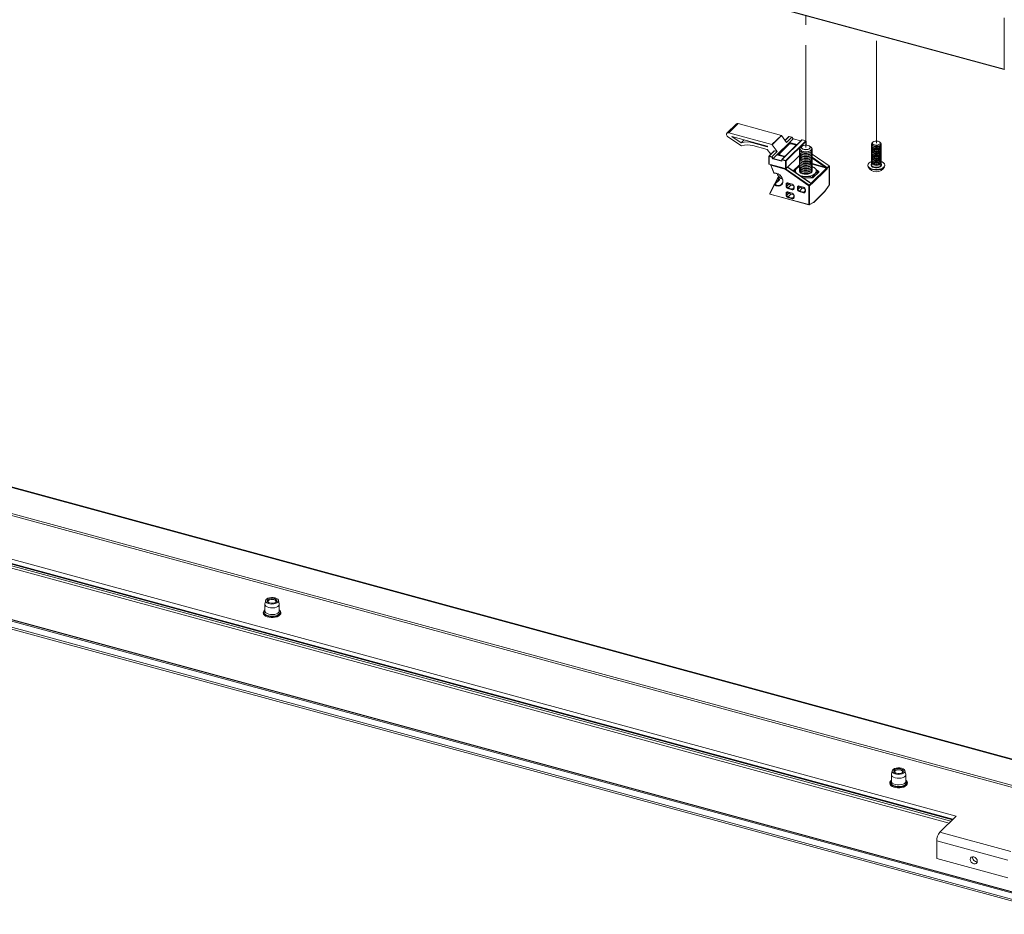
# Paper-space layout 'Sheet3' of a CAD drawing. Units: millimetres. Extents: x 0 to 420, y 0 to 297.
# Drawn here: x 328 to 389, y 82 to 138 of the extents above; entities that cross this region are included whole.
import ezdxf

# ---------------------------------------------------------------- set-up
doc = ezdxf.new("R2010")
doc.units = ezdxf.units.MM
doc.linetypes.add('PHANTOM', pattern=[12.7, 6.35, -1.27, 1.27, -1.27, 1.27, -1.27])

psp = doc.layouts.new('Sheet3')

# ---------------------------------------------------------------- linework, layer by layer
at = {"color": 7, "linetype": 'Continuous', "lineweight": 18}
for p, q in [((203.521, 185.07), (388.807, 134.713)), ((203.531, 185.044), (388.817, 134.688)), ((392.081, 91.081), (208.122, 141.077)), ((392.146, 91.108), (208.187, 141.104)), ((207.723, 139.584), (390.797, 89.828)), ((207.723, 139.455), (390.797, 89.699)), ((388.807, 134.713), (388.807, 137.903)), ((209.362, 135.992), (385.597, 88.095)), ((385.836, 88.329), (209.395, 136.282)), ((209.395, 136.024), (385.63, 88.127)), ((204.903, 133.754), (390.188, 83.397)), ((204.913, 133.729), (390.199, 83.372)), ((392.265, 82.742), (206.98, 133.099)), ((392.265, 82.357), (206.98, 132.713)), ((207.031, 132.586), (392.316, 82.229)), ((372.175, 131.305), (371.592, 130.736)), ((372.284, 131.327), (371.701, 130.758)), ((372.284, 131.327), (374.974, 130.596)), ((372.488, 129.947), (371.648, 130.515)), ((371.701, 130.758), (374.391, 130.027)), ((372.48, 130.139), (371.896, 130.533)), ((371.896, 130.533), (374.093, 129.936)), ((372.48, 130.139), (372.669, 130.323)), ((374.391, 130.027), (374.974, 130.596)), ((374.987, 130.587), (374.404, 130.017)), ((374.987, 130.587), (375.3, 130.165)), ((376.243, 130.312), (375.002, 129.101)), ((376.257, 130.315), (375.016, 129.103)), ((375.447, 130.529), (375.205, 130.292)), ((375.629, 130.486), (375.3, 130.165)), ((375.629, 130.486), (375.461, 130.531)), ((375.633, 130.488), (375.467, 130.533)), ((375.709, 130.378), (375.485, 130.16)), ((375.709, 130.378), (375.629, 130.486)), ((375.713, 130.381), (375.633, 130.488)), ((376.183, 130.253), (375.713, 130.381)), ((376.487, 130.253), (376.257, 130.315)), ((376.492, 130.255), (376.262, 130.317)), ((374.093, 129.893), (373.205, 130.135)), ((374.086, 129.724), (373.205, 129.963)), ((374.315, 129.423), (374.099, 129.715)), ((374.404, 130.017), (374.717, 129.595)), ((375.485, 130.16), (374.692, 129.385)), ((375.459, 130.062), (374.817, 129.436)), ((375.48, 130.066), (374.838, 129.44)), ((375.227, 129.334), (375.869, 129.961)), ((375.246, 129.041), (376.487, 130.253)), ((376.505, 130.231), (375.263, 129.019)), ((375.506, 130.1), (375.475, 130.07)), ((375.586, 130.088), (375.475, 130.07)), ((375.591, 130.084), (375.48, 130.066)), ((375.506, 130.1), (375.485, 130.16)), ((375.485, 130.16), (375.956, 130.032)), ((375.506, 130.1), (375.506, 130.075)), ((375.564, 130.084), (375.506, 130.1)), ((375.835, 130.018), (375.591, 130.084)), ((375.842, 130.021), (375.599, 130.087)), ((375.869, 129.961), (375.835, 130.018)), ((375.887, 129.964), (375.86, 130.008)), ((375.913, 129.99), (375.863, 130.003)), ((376.095, 129.705), (376.095, 129.682)), ((376.275, 129.938), (376.198, 129.885)), ((376.507, 129.995), (376.507, 130.235)), ((376.792, 129.885), (376.715, 129.938)), ((376.895, 129.682), (376.895, 129.705)), ((380.573, 130.073), (380.573, 130.045)), ((380.573, 129.978), (380.573, 129.936)), ((380.573, 129.869), (380.573, 129.827)), ((380.573, 129.76), (380.573, 129.718)), ((380.677, 130.196), (380.633, 130.166)), ((380.719, 129.912), (380.747, 129.903)), ((380.719, 129.803), (380.747, 129.794)), ((380.719, 129.694), (380.747, 129.685)), ((380.998, 129.903), (381.027, 129.912)), ((380.998, 129.794), (381.027, 129.803)), ((380.998, 129.685), (381.027, 129.694)), ((381.112, 130.166), (381.068, 130.196)), ((381.173, 130.045), (381.173, 130.073)), ((381.173, 129.936), (381.173, 129.978)), ((381.173, 129.827), (381.173, 129.869)), ((381.173, 129.718), (381.173, 129.76)), ((374.2, 129.303), (374.2, 128.823)), ((374.535, 129.638), (374.206, 129.317)), ((374.211, 128.813), (374.211, 129.293)), ((374.211, 129.293), (374.371, 129.25)), ((374.22, 129.32), (374.549, 129.641)), ((374.388, 129.274), (374.22, 129.32)), ((374.371, 129.25), (374.45, 129.143)), ((374.388, 129.274), (374.717, 129.595)), ((374.467, 129.167), (374.388, 129.274)), ((374.45, 129.143), (375.007, 128.991)), ((374.692, 129.385), (374.467, 129.167)), ((374.549, 129.641), (374.717, 129.595)), ((375.163, 129.257), (374.692, 129.385)), ((374.759, 129.371), (374.692, 129.385)), ((374.809, 129.42), (374.759, 129.371)), ((374.759, 129.371), (375.166, 129.261)), ((374.808, 129.414), (374.808, 129.358)), ((374.844, 129.352), (374.809, 129.41)), ((374.838, 129.44), (374.873, 129.383)), ((374.873, 129.383), (375.116, 129.317)), ((374.996, 129.086), (374.996, 129.016)), ((375.007, 129.077), (375.236, 129.015)), ((375.007, 128.991), (375.007, 129.077)), ((375.246, 129.041), (375.016, 129.103)), ((375.116, 129.317), (375.227, 129.334)), ((375.26, 128.529), (376.096, 129.346)), ((376.095, 129.599), (376.095, 129.576)), ((376.095, 129.493), (376.095, 129.47)), ((376.095, 129.387), (376.095, 129.364)), ((376.095, 129.281), (376.095, 129.258)), ((376.095, 129.175), (376.095, 129.152)), ((376.095, 129.069), (376.095, 129.046)), ((376.289, 129.505), (376.325, 129.494)), ((376.289, 129.399), (376.325, 129.388)), ((376.289, 129.293), (376.325, 129.282)), ((376.289, 129.187), (376.325, 129.176)), ((376.289, 129.081), (376.325, 129.07)), ((376.304, 129.606), (376.325, 129.6)), ((376.665, 129.6), (376.686, 129.606)), ((376.665, 129.494), (376.7, 129.505)), ((376.665, 129.388), (376.7, 129.399)), ((376.665, 129.282), (376.7, 129.293)), ((376.665, 129.176), (376.7, 129.187)), ((376.665, 129.07), (376.7, 129.081)), ((377.942, 128.707), (376.891, 129.442)), ((376.895, 129.576), (376.895, 129.599)), ((376.895, 129.47), (376.895, 129.493)), ((376.895, 129.364), (376.895, 129.387)), ((376.895, 129.258), (376.895, 129.281)), ((376.895, 129.152), (376.895, 129.175)), ((376.895, 129.046), (376.895, 129.069)), ((380.573, 129.651), (380.573, 129.608)), ((380.573, 129.542), (380.573, 129.499)), ((380.573, 129.433), (380.573, 129.39)), ((380.573, 129.324), (380.573, 129.281)), ((380.573, 129.215), (380.573, 129.172)), ((380.573, 129.106), (380.573, 129.063)), ((380.719, 129.585), (380.747, 129.576)), ((380.719, 129.476), (380.747, 129.467)), ((380.719, 129.367), (380.747, 129.358)), ((380.719, 129.258), (380.747, 129.249)), ((380.719, 129.149), (380.747, 129.14)), ((380.998, 129.576), (381.027, 129.585)), ((380.998, 129.467), (381.027, 129.476)), ((380.998, 129.358), (381.027, 129.367)), ((380.998, 129.249), (381.027, 129.258)), ((380.998, 129.14), (381.027, 129.149)), ((381.173, 129.608), (381.173, 129.651)), ((381.173, 129.499), (381.173, 129.542)), ((381.173, 129.39), (381.173, 129.433)), ((381.173, 129.281), (381.173, 129.324)), ((381.173, 129.172), (381.173, 129.215)), ((381.173, 129.063), (381.173, 129.106)), ((375.236, 128.535), (374.211, 128.813)), ((374.215, 128.803), (375.241, 128.524)), ((374.309, 128.742), (374.512, 128.262)), ((374.316, 128.776), (374.316, 128.775)), ((375.192, 128.504), (374.323, 128.74)), ((374.323, 128.74), (374.526, 128.26)), ((376.678, 127.466), (375.199, 128.5)), ((375.236, 129.015), (375.236, 128.535)), ((375.263, 128.539), (375.263, 129.019)), ((376.722, 127.683), (375.365, 128.632)), ((376.095, 128.963), (376.095, 128.94)), ((376.095, 128.857), (376.095, 128.834)), ((376.095, 128.752), (376.095, 128.729)), ((376.095, 128.646), (376.095, 128.623)), ((376.095, 128.54), (376.095, 128.517)), ((376.095, 128.434), (376.095, 128.411)), ((376.289, 128.975), (376.325, 128.964)), ((376.289, 128.869), (376.325, 128.859)), ((376.289, 128.764), (376.325, 128.753)), ((376.289, 128.658), (376.325, 128.647)), ((376.289, 128.552), (376.325, 128.541)), ((376.289, 128.446), (376.325, 128.435)), ((376.665, 128.964), (376.7, 128.975)), ((376.665, 128.859), (376.7, 128.869)), ((376.665, 128.753), (376.7, 128.764)), ((376.665, 128.647), (376.7, 128.658)), ((376.665, 128.541), (376.7, 128.552)), ((376.665, 128.435), (376.7, 128.446)), ((376.832, 127.633), (377.784, 128.562)), ((377.811, 128.529), (376.859, 127.6)), ((376.895, 128.94), (376.895, 128.963)), ((376.895, 128.834), (376.895, 128.857)), ((376.895, 128.729), (376.895, 128.752)), ((376.895, 128.623), (376.895, 128.646)), ((376.895, 128.517), (376.895, 128.54)), ((376.895, 128.411), (376.895, 128.434)), ((377.811, 128.582), (377.935, 128.703)), ((377.951, 128.675), (377.827, 128.554)), ((377.951, 127.512), (377.951, 128.675)), ((377.954, 127.519), (377.954, 128.682)), ((380.348, 128.749), (380.348, 128.717)), ((380.573, 128.996), (380.573, 128.954)), ((380.573, 128.887), (380.573, 128.771)), ((380.719, 129.04), (380.747, 129.031)), ((380.719, 128.93), (380.747, 128.922)), ((380.719, 128.821), (380.747, 128.813)), ((380.998, 129.031), (381.027, 129.04)), ((380.998, 128.922), (381.027, 128.93)), ((380.998, 128.813), (381.027, 128.821)), ((381.173, 128.954), (381.173, 128.996)), ((381.173, 128.771), (381.173, 128.887)), ((381.398, 128.717), (381.398, 128.749)), ((374.821, 127.838), (374.534, 127.558)), ((374.85, 127.839), (374.563, 127.559)), ((374.737, 127.939), (374.567, 127.59)), ((374.824, 128.027), (374.743, 127.948)), ((374.847, 128.009), (374.779, 127.943)), ((376.289, 128.34), (376.325, 128.329)), ((376.289, 128.234), (376.325, 128.223)), ((376.893, 127.967), (376.331, 127.956)), ((376.665, 128.329), (376.7, 128.34)), ((376.665, 128.223), (376.7, 128.234)), ((376.894, 128.398), (376.895, 128.385)), ((376.894, 128.01), (376.894, 127.968)), ((377.271, 128.315), (376.924, 127.975)), ((376.924, 127.975), (376.924, 127.976)), ((377.292, 128.319), (376.944, 127.98)), ((377.245, 128.352), (377.245, 128.289)), ((377.271, 128.315), (377.271, 128.315)), ((374.528, 127.55), (374.253, 126.985)), ((374.541, 127.523), (374.266, 126.958)), ((375.263, 127.439), (375.263, 127.567)), ((375.304, 127.574), (375.304, 127.445)), ((375.378, 127.647), (375.644, 127.575)), ((375.644, 127.224), (375.378, 127.296)), ((375.384, 127.632), (375.65, 127.56)), ((375.565, 127.504), (375.392, 127.335)), ((375.392, 127.335), (375.658, 127.263)), ((375.741, 127.456), (375.565, 127.504)), ((375.743, 127.446), (375.743, 127.318)), ((375.759, 127.433), (375.759, 127.304)), ((375.971, 127.246), (375.971, 127.375)), ((376.011, 127.381), (376.011, 127.253)), ((376.086, 127.455), (376.351, 127.383)), ((376.092, 127.44), (376.357, 127.368)), ((376.272, 127.312), (376.1, 127.143)), ((376.449, 127.264), (376.272, 127.312)), ((376.45, 127.254), (376.45, 127.125)), ((376.466, 127.24), (376.466, 127.112)), ((376.678, 126.303), (376.678, 127.466)), ((376.703, 127.5), (376.827, 127.621)), ((376.843, 127.594), (376.719, 127.472)), ((376.719, 127.472), (376.719, 126.309)), ((377.681, 127.118), (377.949, 127.502)), ((377.683, 127.127), (377.951, 127.512)), ((374.266, 126.958), (376.678, 126.303)), ((374.272, 126.943), (376.685, 126.287)), ((375.263, 126.882), (375.263, 127.01)), ((375.304, 127.017), (375.304, 126.888)), ((375.378, 127.09), (375.644, 127.018)), ((375.644, 126.667), (375.378, 126.739)), ((375.384, 127.075), (375.65, 127.003)), ((375.565, 126.947), (375.392, 126.778)), ((375.392, 126.778), (375.658, 126.706)), ((375.741, 126.899), (375.565, 126.947)), ((375.743, 126.889), (375.743, 126.761)), ((375.759, 126.876), (375.759, 126.747)), ((376.351, 127.032), (376.086, 127.104)), ((376.1, 127.143), (376.365, 127.071)), ((376.981, 126.433), (377.678, 127.113)), ((376.987, 126.448), (377.683, 127.127)), ((376.706, 126.29), (376.974, 126.428)), ((376.719, 126.309), (376.987, 126.448)), ((342.943, 101.723), (342.893, 101.511)), ((343.144, 101.735), (343.1, 101.705)), ((343.58, 101.705), (343.535, 101.735)), ((343.787, 101.511), (343.737, 101.723)), ((342.89, 101.484), (342.89, 101.072)), ((343.79, 101.072), (343.79, 101.484)), ((381.857, 91.147), (381.808, 90.935)), ((382.059, 91.159), (382.015, 91.129)), ((382.494, 91.129), (382.45, 91.159)), ((382.701, 90.935), (382.651, 91.147)), ((381.804, 90.908), (381.804, 90.496)), ((382.704, 90.496), (382.704, 90.908)), ((384.81, 87.327), (385.836, 88.329)), ((384.81, 87.327), (389.232, 86.125)), ((384.623, 86.801), (389.045, 85.6)), ((384.623, 85.687), (384.623, 86.801)), ((384.623, 85.687), (389.045, 84.485))]:
    psp.add_line(p, q, dxfattribs=at)
at = {"color": 7, "linetype": 'PHANTOM', "lineweight": 18}
for p, q in [((376.495, 129.853), (376.495, 138.037)), ((380.873, 130.121), (380.873, 136.847))]:
    psp.add_line(p, q, dxfattribs=at)
at = {"color": 174, "linetype": 'Continuous', "lineweight": 18}
for p, q in [((385.389, 87.892), (209.153, 135.789)), ((209.269, 135.901), (385.504, 88.004)), ((375.461, 130.531), (375.21, 130.286)), ((376.18, 130.25), (375.709, 130.378)), ((373.205, 130.135), (373.239, 130.168)), ((374.093, 129.893), (374.115, 129.914)), ((376.505, 129.995), (376.505, 130.231)), ((374.996, 129.023), (374.467, 129.167)), ((374.809, 129.41), (374.809, 129.358)), ((374.844, 129.348), (374.844, 129.352)), ((375.193, 129.287), (375.125, 129.276)), ((375.125, 129.276), (375.125, 129.272)), ((375.263, 128.539), (376.096, 129.351)), ((377.935, 128.703), (376.889, 129.435)), ((377.699, 128.629), (376.893, 129.192)), ((376.894, 129.243), (377.724, 128.663)), ((374.316, 128.776), (374.316, 128.775)), ((375.237, 128.525), (376.703, 127.5)), ((376.716, 127.679), (375.36, 128.627)), ((375.707, 128.393), (376.097, 128.773)), ((375.893, 128.515), (375.742, 128.368)), ((375.746, 128.366), (375.855, 128.472)), ((376.096, 128.713), (375.945, 128.566)), ((375.984, 128.598), (376.045, 128.658)), ((376.096, 128.674), (376.099, 128.674)), ((376.893, 128.674), (376.89, 128.677)), ((377.784, 128.562), (376.891, 128.805)), ((376.893, 128.674), (376.891, 128.674)), ((376.893, 128.674), (376.937, 128.639)), ((376.895, 128.847), (377.699, 128.629)), ((377.152, 128.462), (377.29, 128.35)), ((374.75, 127.913), (374.616, 127.639)), ((374.771, 127.789), (374.807, 127.864)), ((376.894, 127.963), (376.337, 127.952)), ((377.264, 128.316), (377.245, 128.332)), ((377.264, 128.308), (377.264, 128.316)), ((375.37, 127.639), (375.304, 127.574)), ((375.471, 127.609), (375.304, 127.445)), ((375.743, 127.346), (375.658, 127.263)), ((376.078, 127.446), (376.011, 127.381)), ((376.179, 127.416), (376.011, 127.253)), ((376.755, 127.654), (376.832, 127.633)), ((375.37, 127.082), (375.304, 127.017)), ((375.471, 127.051), (375.304, 126.888)), ((375.743, 126.789), (375.658, 126.706)), ((376.45, 127.154), (376.365, 127.071))]:
    psp.add_line(p, q, dxfattribs=at)
at = {"color": 7, "linetype": 'Continuous', "lineweight": 18, "flags": 128}
for points in [[(388.807, 134.713), (388.807, 134.706), (388.808, 134.701), (388.81, 134.696), (388.812, 134.692), (388.814, 134.689), (388.817, 134.688), (388.821, 134.688), (388.824, 134.689)], [(371.648, 130.515), (371.608, 130.55), (371.579, 130.594), (371.565, 130.642), (371.566, 130.687), (371.583, 130.725), (371.614, 130.751), (371.655, 130.762), (371.701, 130.758)], [(374.093, 129.936), (374.102, 129.932), (374.109, 129.926), (374.114, 129.917), (374.116, 129.909), (374.114, 129.901), (374.109, 129.895), (374.102, 129.893), (374.093, 129.893)], [(376.895, 129.682), (376.895, 129.676), (376.874, 129.615), (376.819, 129.561), (376.735, 129.517), (376.63, 129.488), (376.513, 129.476), (376.395, 129.482), (376.285, 129.506), (376.194, 129.546), (376.13, 129.597), (376.098, 129.657), (376.095, 129.682)], [(376.866, 129.782), (376.88, 129.76), (376.895, 129.699), (376.874, 129.638), (376.819, 129.584), (376.735, 129.54), (376.63, 129.511), (376.513, 129.499), (376.395, 129.505), (376.285, 129.529), (376.194, 129.569), (376.13, 129.62), (376.098, 129.68), (376.101, 129.741), (376.124, 129.782)], [(376.457, 129.58), (376.344, 129.595), (376.247, 129.628), (376.173, 129.674), (376.131, 129.73), (376.125, 129.79), (376.155, 129.848), (376.198, 129.885)], [(376.768, 129.839), (376.74, 129.789), (376.678, 129.747), (376.591, 129.72), (376.492, 129.711), (376.393, 129.722), (376.307, 129.749), (376.247, 129.791), (376.221, 129.842), (376.231, 129.893), (376.277, 129.94), (376.352, 129.974), (376.447, 129.993), (376.548, 129.992), (376.642, 129.973), (376.716, 129.937), (376.76, 129.89), (376.768, 129.839)], [(376.792, 129.885), (376.816, 129.866), (376.858, 129.81), (376.864, 129.751), (376.834, 129.693), (376.771, 129.643), (376.681, 129.605), (376.573, 129.583), (376.457, 129.58)], [(380.733, 129.936), (380.65, 129.969), (380.595, 130.015), (380.573, 130.067), (380.587, 130.12), (380.633, 130.166)], [(381.138, 129.973), (381.074, 129.93), (380.986, 129.902), (380.884, 129.89), (380.781, 129.898), (380.689, 129.923), (380.619, 129.963), (380.579, 130.012), (380.573, 130.045)], [(381.138, 129.864), (381.074, 129.821), (380.986, 129.793), (380.884, 129.781), (380.781, 129.789), (380.689, 129.814), (380.619, 129.853), (380.579, 129.903), (380.573, 129.936)], [(381.138, 129.755), (381.074, 129.712), (380.986, 129.684), (380.884, 129.672), (380.781, 129.68), (380.689, 129.705), (380.619, 129.744), (380.579, 129.794), (380.573, 129.827)], [(381.138, 129.645), (381.074, 129.603), (380.986, 129.574), (380.884, 129.563), (380.781, 129.57), (380.689, 129.596), (380.619, 129.635), (380.579, 129.685), (380.573, 129.718)], [(381.138, 129.906), (381.074, 129.864), (380.986, 129.835), (380.884, 129.824), (380.781, 129.831), (380.689, 129.856), (380.619, 129.896), (380.579, 129.946), (380.575, 129.999), (380.58, 130.012)], [(381.138, 129.797), (381.074, 129.755), (380.986, 129.726), (380.884, 129.715), (380.781, 129.722), (380.689, 129.747), (380.619, 129.787), (380.579, 129.837), (380.575, 129.89), (380.58, 129.902)], [(381.138, 129.688), (381.074, 129.646), (380.986, 129.617), (380.884, 129.606), (380.781, 129.613), (380.689, 129.638), (380.619, 129.678), (380.579, 129.727), (380.575, 129.781), (380.58, 129.793)], [(381.138, 129.579), (381.074, 129.537), (380.986, 129.508), (380.884, 129.497), (380.781, 129.504), (380.689, 129.529), (380.619, 129.569), (380.579, 129.618), (380.575, 129.672), (380.58, 129.684)], [(380.758, 130.009), (380.684, 130.04), (380.639, 130.083), (380.629, 130.132), (380.656, 130.179), (380.716, 130.218), (380.8, 130.241), (380.895, 130.246), (380.987, 130.232), (381.061, 130.201), (381.106, 130.158), (381.116, 130.109), (381.089, 130.062), (381.029, 130.024), (380.945, 130), (380.85, 129.995), (380.758, 130.009)], [(381.112, 130.166), (381.15, 130.131), (381.172, 130.079), (381.158, 130.026), (381.11, 129.978), (381.032, 129.942), (380.936, 129.922), (380.832, 129.92), (380.733, 129.936)], [(381.173, 130.045), (381.17, 130.024), (381.138, 129.973)], [(381.166, 130.012), (381.166, 130.011), (381.17, 129.957), (381.138, 129.906)], [(381.173, 129.936), (381.17, 129.915), (381.138, 129.864)], [(381.166, 129.902), (381.166, 129.902), (381.17, 129.848), (381.138, 129.797)], [(381.173, 129.827), (381.17, 129.806), (381.138, 129.755)], [(381.166, 129.793), (381.166, 129.793), (381.17, 129.739), (381.138, 129.688)], [(381.173, 129.718), (381.17, 129.697), (381.138, 129.645)], [(381.166, 129.684), (381.166, 129.684), (381.17, 129.63), (381.138, 129.579)], [(376.895, 129.576), (376.895, 129.57), (376.874, 129.509), (376.819, 129.455), (376.735, 129.411), (376.63, 129.382), (376.513, 129.37), (376.395, 129.376), (376.285, 129.4), (376.194, 129.44), (376.13, 129.492), (376.098, 129.551), (376.095, 129.576)], [(376.895, 129.47), (376.895, 129.464), (376.874, 129.404), (376.819, 129.349), (376.735, 129.305), (376.63, 129.276), (376.513, 129.264), (376.395, 129.27), (376.285, 129.294), (376.194, 129.334), (376.13, 129.386), (376.098, 129.445), (376.095, 129.47)], [(376.895, 129.364), (376.895, 129.358), (376.874, 129.298), (376.819, 129.243), (376.735, 129.199), (376.63, 129.17), (376.513, 129.158), (376.395, 129.164), (376.285, 129.188), (376.194, 129.228), (376.13, 129.28), (376.098, 129.339), (376.095, 129.364)], [(376.895, 129.258), (376.895, 129.252), (376.874, 129.192), (376.819, 129.137), (376.735, 129.093), (376.63, 129.064), (376.513, 129.052), (376.395, 129.059), (376.285, 129.083), (376.194, 129.122), (376.13, 129.174), (376.098, 129.233), (376.095, 129.258)], [(376.895, 129.152), (376.895, 129.146), (376.874, 129.086), (376.819, 129.031), (376.735, 128.987), (376.63, 128.958), (376.513, 128.946), (376.395, 128.953), (376.285, 128.977), (376.194, 129.016), (376.13, 129.068), (376.098, 129.127), (376.095, 129.152)], [(376.895, 129.046), (376.895, 129.04), (376.874, 128.98), (376.819, 128.925), (376.735, 128.882), (376.63, 128.852), (376.513, 128.84), (376.395, 128.847), (376.285, 128.871), (376.194, 128.91), (376.13, 128.962), (376.098, 129.021), (376.095, 129.046)], [(376.887, 129.64), (376.895, 129.593), (376.874, 129.532), (376.819, 129.478), (376.735, 129.434), (376.63, 129.405), (376.513, 129.393), (376.395, 129.399), (376.285, 129.423), (376.194, 129.463), (376.13, 129.514), (376.098, 129.574), (376.101, 129.635), (376.103, 129.64)], [(376.887, 129.534), (376.895, 129.487), (376.874, 129.427), (376.819, 129.372), (376.735, 129.328), (376.63, 129.299), (376.513, 129.287), (376.395, 129.293), (376.285, 129.317), (376.194, 129.357), (376.13, 129.409), (376.098, 129.468), (376.101, 129.529), (376.103, 129.534)], [(376.887, 129.428), (376.895, 129.381), (376.874, 129.321), (376.819, 129.266), (376.735, 129.222), (376.63, 129.193), (376.513, 129.181), (376.395, 129.187), (376.285, 129.211), (376.194, 129.251), (376.13, 129.303), (376.098, 129.362), (376.101, 129.423), (376.103, 129.428)], [(376.887, 129.322), (376.895, 129.275), (376.874, 129.215), (376.819, 129.16), (376.735, 129.116), (376.63, 129.087), (376.513, 129.075), (376.395, 129.082), (376.285, 129.106), (376.194, 129.145), (376.13, 129.197), (376.098, 129.256), (376.101, 129.317), (376.103, 129.322)], [(376.887, 129.217), (376.895, 129.169), (376.874, 129.109), (376.819, 129.054), (376.735, 129.01), (376.63, 128.981), (376.513, 128.969), (376.395, 128.976), (376.285, 129), (376.194, 129.039), (376.13, 129.091), (376.098, 129.15), (376.101, 129.212), (376.103, 129.217)], [(376.887, 129.111), (376.895, 129.063), (376.874, 129.003), (376.819, 128.948), (376.735, 128.905), (376.63, 128.875), (376.513, 128.863), (376.395, 128.87), (376.285, 128.894), (376.194, 128.933), (376.13, 128.985), (376.098, 129.044), (376.101, 129.106), (376.103, 129.111)], [(381.138, 129.536), (381.074, 129.494), (380.986, 129.465), (380.884, 129.454), (380.781, 129.461), (380.689, 129.486), (380.619, 129.526), (380.579, 129.576), (380.573, 129.608)], [(381.138, 129.427), (381.074, 129.385), (380.986, 129.356), (380.884, 129.345), (380.781, 129.352), (380.689, 129.377), (380.619, 129.417), (380.579, 129.467), (380.573, 129.499)], [(381.138, 129.318), (381.074, 129.276), (380.986, 129.247), (380.884, 129.236), (380.781, 129.243), (380.689, 129.268), (380.619, 129.308), (380.579, 129.358), (380.573, 129.39)], [(381.138, 129.209), (381.074, 129.167), (380.986, 129.138), (380.884, 129.127), (380.781, 129.134), (380.689, 129.159), (380.619, 129.199), (380.579, 129.249), (380.573, 129.281)], [(381.138, 129.1), (381.074, 129.058), (380.986, 129.029), (380.884, 129.018), (380.781, 129.025), (380.689, 129.05), (380.619, 129.09), (380.579, 129.139), (380.573, 129.172)], [(381.138, 128.991), (381.074, 128.948), (380.986, 128.92), (380.884, 128.909), (380.781, 128.916), (380.689, 128.941), (380.619, 128.981), (380.579, 129.03), (380.573, 129.063)], [(381.138, 129.47), (381.074, 129.427), (380.986, 129.399), (380.884, 129.388), (380.781, 129.395), (380.689, 129.42), (380.619, 129.46), (380.579, 129.509), (380.575, 129.563), (380.58, 129.575)], [(381.138, 129.361), (381.074, 129.318), (380.986, 129.29), (380.884, 129.278), (380.781, 129.286), (380.689, 129.311), (380.619, 129.351), (380.579, 129.4), (380.575, 129.454), (380.58, 129.466)], [(381.138, 129.252), (381.074, 129.209), (380.986, 129.181), (380.884, 129.169), (380.781, 129.177), (380.689, 129.202), (380.619, 129.241), (380.579, 129.291), (380.575, 129.345), (380.58, 129.357)], [(381.138, 129.143), (381.074, 129.1), (380.986, 129.072), (380.884, 129.06), (380.781, 129.068), (380.689, 129.093), (380.619, 129.132), (380.579, 129.182), (380.575, 129.236), (380.58, 129.248)], [(381.138, 129.033), (381.074, 128.991), (380.986, 128.962), (380.884, 128.951), (380.781, 128.958), (380.689, 128.983), (380.619, 129.023), (380.579, 129.073), (380.575, 129.127), (380.58, 129.139)], [(381.173, 129.608), (381.17, 129.587), (381.138, 129.536)], [(381.166, 129.575), (381.166, 129.575), (381.17, 129.521), (381.138, 129.47)], [(381.173, 129.499), (381.17, 129.478), (381.138, 129.427)], [(381.166, 129.466), (381.166, 129.465), (381.17, 129.412), (381.138, 129.361)], [(381.173, 129.39), (381.17, 129.369), (381.138, 129.318)], [(381.166, 129.357), (381.166, 129.356), (381.17, 129.303), (381.138, 129.252)], [(381.173, 129.281), (381.17, 129.26), (381.138, 129.209)], [(381.166, 129.248), (381.166, 129.247), (381.17, 129.194), (381.138, 129.143)], [(381.173, 129.172), (381.17, 129.151), (381.138, 129.1)], [(381.166, 129.139), (381.166, 129.138), (381.17, 129.085), (381.138, 129.033)], [(381.173, 129.063), (381.17, 129.042), (381.138, 128.991)], [(376.895, 128.94), (376.895, 128.935), (376.874, 128.874), (376.819, 128.82), (376.735, 128.776), (376.63, 128.747), (376.513, 128.735), (376.395, 128.741), (376.285, 128.765), (376.194, 128.805), (376.13, 128.856), (376.098, 128.915), (376.095, 128.94)], [(376.895, 128.834), (376.895, 128.829), (376.874, 128.768), (376.819, 128.714), (376.735, 128.67), (376.63, 128.641), (376.513, 128.629), (376.395, 128.635), (376.285, 128.659), (376.194, 128.699), (376.13, 128.75), (376.098, 128.81), (376.095, 128.834)], [(376.895, 128.729), (376.895, 128.723), (376.874, 128.662), (376.819, 128.608), (376.735, 128.564), (376.63, 128.535), (376.513, 128.523), (376.395, 128.529), (376.285, 128.553), (376.194, 128.593), (376.13, 128.644), (376.098, 128.704), (376.095, 128.729)], [(376.895, 128.623), (376.895, 128.617), (376.874, 128.556), (376.819, 128.502), (376.735, 128.458), (376.63, 128.429), (376.513, 128.417), (376.395, 128.423), (376.285, 128.447), (376.194, 128.487), (376.13, 128.539), (376.098, 128.598), (376.095, 128.623)], [(376.895, 128.517), (376.895, 128.511), (376.874, 128.451), (376.819, 128.396), (376.735, 128.352), (376.63, 128.323), (376.513, 128.311), (376.395, 128.317), (376.285, 128.341), (376.194, 128.381), (376.13, 128.433), (376.098, 128.492), (376.095, 128.517)], [(376.887, 129.005), (376.895, 128.958), (376.874, 128.897), (376.819, 128.843), (376.735, 128.799), (376.63, 128.77), (376.513, 128.758), (376.395, 128.764), (376.285, 128.788), (376.194, 128.828), (376.13, 128.879), (376.098, 128.938), (376.101, 129), (376.103, 129.005)], [(376.887, 128.899), (376.895, 128.852), (376.874, 128.791), (376.819, 128.737), (376.735, 128.693), (376.63, 128.664), (376.513, 128.652), (376.395, 128.658), (376.285, 128.682), (376.194, 128.722), (376.13, 128.773), (376.098, 128.833), (376.101, 128.894), (376.103, 128.899)], [(376.887, 128.793), (376.895, 128.746), (376.874, 128.685), (376.819, 128.631), (376.735, 128.587), (376.63, 128.558), (376.513, 128.546), (376.395, 128.552), (376.285, 128.576), (376.194, 128.616), (376.13, 128.667), (376.098, 128.727), (376.101, 128.788), (376.103, 128.793)], [(376.887, 128.687), (376.895, 128.64), (376.874, 128.579), (376.819, 128.525), (376.735, 128.481), (376.63, 128.452), (376.513, 128.44), (376.395, 128.446), (376.285, 128.47), (376.194, 128.51), (376.13, 128.562), (376.098, 128.621), (376.101, 128.682), (376.103, 128.687)], [(376.887, 128.581), (376.895, 128.534), (376.874, 128.474), (376.819, 128.419), (376.735, 128.375), (376.63, 128.346), (376.513, 128.334), (376.395, 128.34), (376.285, 128.364), (376.194, 128.404), (376.13, 128.456), (376.098, 128.515), (376.101, 128.576), (376.103, 128.581)], [(376.888, 128.472), (376.895, 128.428), (376.874, 128.368), (376.819, 128.313), (376.735, 128.269), (376.63, 128.24), (376.513, 128.228), (376.395, 128.234), (376.285, 128.258), (376.194, 128.298), (376.13, 128.35), (376.098, 128.409), (376.101, 128.47), (376.103, 128.475)], [(380.628, 128.51), (380.516, 128.551), (380.428, 128.605), (380.371, 128.669), (380.348, 128.739), (380.361, 128.809), (380.408, 128.875), (380.488, 128.933), (380.573, 128.971)], [(380.628, 128.477), (380.516, 128.518), (380.428, 128.573), (380.371, 128.637), (380.348, 128.706), (380.348, 128.717)], [(381.138, 128.882), (381.074, 128.839), (380.986, 128.811), (380.884, 128.8), (380.781, 128.807), (380.689, 128.832), (380.619, 128.872), (380.579, 128.921), (380.573, 128.954)], [(380.573, 128.771), (380.573, 128.765), (380.595, 128.712), (380.65, 128.667), (380.733, 128.634)], [(381.138, 128.924), (381.074, 128.882), (380.986, 128.853), (380.884, 128.842), (380.781, 128.849), (380.689, 128.874), (380.619, 128.914), (380.579, 128.964), (380.575, 129.017), (380.58, 129.03)], [(381.138, 128.815), (381.074, 128.773), (380.986, 128.744), (380.884, 128.733), (380.781, 128.74), (380.689, 128.765), (380.619, 128.805), (380.579, 128.855), (380.575, 128.908), (380.58, 128.921)], [(381.173, 128.971), (381.229, 128.948), (381.317, 128.893), (381.374, 128.829), (381.397, 128.759), (381.385, 128.689), (381.337, 128.623), (381.258, 128.565), (381.152, 128.52), (381.028, 128.491), (380.893, 128.479), (380.756, 128.486), (380.628, 128.51)], [(381.398, 128.717), (381.385, 128.657), (381.337, 128.59), (381.258, 128.533), (381.152, 128.488), (381.028, 128.458), (380.893, 128.446), (380.756, 128.453), (380.628, 128.477)], [(380.733, 128.634), (380.832, 128.618), (380.936, 128.62), (381.032, 128.64), (381.11, 128.676), (381.158, 128.723), (381.173, 128.771)], [(381.166, 129.03), (381.166, 129.029), (381.17, 128.975), (381.138, 128.924)], [(381.173, 128.954), (381.17, 128.933), (381.138, 128.882)], [(381.166, 128.921), (381.166, 128.92), (381.17, 128.866), (381.138, 128.815)], [(374.526, 128.26), (374.641, 128.254), (374.76, 128.213), (374.87, 128.142), (374.963, 128.046), (375.031, 127.933), (375.068, 127.814), (375.07, 127.699), (375.038, 127.597), (374.974, 127.518), (374.883, 127.468), (374.775, 127.452), (374.657, 127.471), (374.541, 127.523)], [(374.563, 127.559), (374.672, 127.51), (374.782, 127.492), (374.883, 127.507), (374.968, 127.554), (375.027, 127.628), (375.058, 127.723), (375.055, 127.83), (375.021, 127.942), (374.958, 128.047), (374.871, 128.137), (374.768, 128.203), (374.657, 128.241), (374.549, 128.247)], [(374.85, 127.839), (374.855, 127.846), (374.858, 127.858), (374.855, 127.871), (374.846, 127.885), (374.833, 127.897)], [(374.847, 128.009), (374.948, 127.931), (375.042, 127.888)], [(376.895, 128.411), (376.895, 128.405), (376.874, 128.345), (376.819, 128.29), (376.735, 128.246), (376.63, 128.217), (376.513, 128.205), (376.395, 128.211), (376.285, 128.236), (376.194, 128.275), (376.13, 128.327), (376.098, 128.386), (376.095, 128.411)], [(376.51, 128.181), (376.391, 128.188), (376.282, 128.213), (376.192, 128.253), (376.128, 128.305), (376.097, 128.364), (376.095, 128.399)], [(376.095, 128.385), (376.095, 128.393), (376.096, 128.398)], [(376.242, 128.019), (376.378, 128.042), (376.519, 128.053)], [(376.894, 128.399), (376.894, 128.38), (376.872, 128.319), (376.817, 128.265), (376.732, 128.222), (376.627, 128.193), (376.51, 128.181)], [(376.722, 127.683), (376.722, 127.683), (376.72, 127.683), (376.718, 127.681), (376.716, 127.679)], [(376.824, 127.63), (376.825, 127.629), (376.826, 127.629), (376.826, 127.628), (376.827, 127.627), (376.827, 127.626), (376.827, 127.625), (376.827, 127.623), (376.827, 127.621)], [(343.527, 101.88), (343.623, 101.844), (343.693, 101.794), (343.733, 101.736), (343.737, 101.675), (343.707, 101.616), (343.643, 101.564), (343.553, 101.524), (343.444, 101.499), (343.325, 101.492), (343.208, 101.503), (343.103, 101.532), (343.018, 101.575), (342.962, 101.63), (342.94, 101.69), (342.953, 101.751), (343.001, 101.807), (343.079, 101.854), (343.18, 101.887), (343.295, 101.903), (343.414, 101.9), (343.527, 101.88)], [(343.48, 101.835), (343.562, 101.802), (343.618, 101.756), (343.64, 101.704), (343.626, 101.651), (343.577, 101.603), (343.5, 101.567), (343.403, 101.547), (343.299, 101.545), (343.2, 101.561), (343.118, 101.594), (343.062, 101.64), (343.04, 101.692), (343.054, 101.745), (343.103, 101.793), (343.18, 101.829), (343.277, 101.849), (343.381, 101.851), (343.48, 101.835)], [(343.052, 101.655), (343.081, 101.69), (343.1, 101.705)], [(343.159, 101.575), (343.152, 101.579), (343.106, 101.622), (343.096, 101.671), (343.124, 101.718), (343.184, 101.756), (343.267, 101.78), (343.362, 101.785), (343.454, 101.771), (343.528, 101.74), (343.574, 101.697), (343.583, 101.648), (343.556, 101.601), (343.521, 101.575)], [(343.58, 101.705), (343.6, 101.688), (343.628, 101.655)], [(342.891, 101.128), (342.849, 101.094), (342.802, 101.021), (342.79, 100.944), (342.811, 100.873), (342.859, 100.808), (342.935, 100.751), (343.036, 100.705), (343.154, 100.673), (343.282, 100.658), (343.365, 100.658)], [(343.787, 101.511), (343.789, 101.47), (343.764, 101.406), (343.704, 101.347), (343.615, 101.3), (343.503, 101.268), (343.378, 101.253), (343.251, 101.256), (343.13, 101.279), (343.026, 101.317), (342.948, 101.37), (342.902, 101.431), (342.891, 101.497), (342.893, 101.511)], [(343.365, 100.658), (343.413, 100.659), (343.541, 100.676), (343.657, 100.71), (343.755, 100.758), (343.831, 100.819), (343.877, 100.891), (343.89, 100.968), (343.869, 101.04), (343.82, 101.104), (343.79, 101.127)], [(382.441, 91.304), (382.537, 91.268), (382.608, 91.218), (382.647, 91.16), (382.652, 91.099), (382.621, 91.04), (382.558, 90.988), (382.467, 90.947), (382.358, 90.923), (382.24, 90.916), (382.122, 90.927), (382.017, 90.956), (381.933, 90.999), (381.877, 91.054), (381.855, 91.114), (381.868, 91.175), (381.916, 91.231), (381.993, 91.278), (382.094, 91.311), (382.209, 91.327), (382.328, 91.324), (382.441, 91.304)], [(382.394, 91.258), (382.477, 91.226), (382.532, 91.18), (382.554, 91.128), (382.54, 91.075), (382.491, 91.027), (382.414, 90.991), (382.318, 90.971), (382.214, 90.969), (382.114, 90.985), (382.032, 91.018), (381.977, 91.064), (381.955, 91.116), (381.969, 91.169), (382.017, 91.217), (382.095, 91.253), (382.191, 91.273), (382.295, 91.275), (382.394, 91.258)], [(381.966, 91.079), (381.969, 91.083), (382.015, 91.129)], [(382.073, 90.999), (382.066, 91.003), (382.021, 91.046), (382.011, 91.095), (382.038, 91.142), (382.098, 91.18), (382.182, 91.204), (382.277, 91.209), (382.368, 91.195), (382.443, 91.164), (382.488, 91.12), (382.498, 91.072), (382.471, 91.024), (382.436, 90.999)], [(382.494, 91.129), (382.532, 91.094), (382.542, 91.079)], [(381.806, 90.552), (381.763, 90.518), (381.717, 90.445), (381.705, 90.368), (381.725, 90.296), (381.774, 90.232), (381.85, 90.175), (381.95, 90.129), (382.068, 90.097), (382.196, 90.082), (382.28, 90.082)], [(382.701, 90.935), (382.704, 90.894), (382.678, 90.83), (382.618, 90.771), (382.529, 90.724), (382.418, 90.692), (382.293, 90.677), (382.165, 90.68), (382.044, 90.703), (381.941, 90.741), (381.862, 90.794), (381.816, 90.855), (381.805, 90.921), (381.808, 90.935)], [(382.28, 90.082), (382.328, 90.083), (382.455, 90.1), (382.571, 90.134), (382.67, 90.181), (382.745, 90.243), (382.792, 90.315), (382.804, 90.392), (382.783, 90.464), (382.735, 90.528), (382.704, 90.551)], [(387.144, 85.516), (387.127, 85.603), (387.079, 85.686), (387.007, 85.751), (386.922, 85.791), (386.838, 85.797), (386.766, 85.771), (386.718, 85.714), (386.701, 85.637), (386.718, 85.55), (386.766, 85.467), (386.838, 85.401), (386.922, 85.362), (387.007, 85.356), (387.079, 85.382), (387.127, 85.439), (387.144, 85.516)]]:
    psp.add_lwpolyline(points, dxfattribs=at)
at = {"color": 174, "linetype": 'Continuous', "lineweight": 18, "flags": 128}
for points in [[(375.869, 129.961), (375.874, 129.959), (375.879, 129.956)], [(374.211, 129.293), (374.207, 129.295), (374.204, 129.296), (374.202, 129.298), (374.201, 129.299), (374.2, 129.301), (374.2, 129.303)], [(374.996, 129.086), (374.996, 129.085), (374.997, 129.083), (374.998, 129.081), (375, 129.08), (375.003, 129.078), (375.007, 129.077)], [(375.227, 129.334), (375.232, 129.332), (375.237, 129.33)], [(374.211, 128.813), (374.207, 128.815), (374.204, 128.816), (374.202, 128.818), (374.201, 128.819), (374.2, 128.821), (374.2, 128.823)], [(374.211, 128.813), (374.211, 128.81), (374.211, 128.808), (374.212, 128.805), (374.213, 128.804), (374.215, 128.803)], [(374.323, 128.74), (374.318, 128.739), (374.315, 128.739), (374.312, 128.74), (374.31, 128.741), (374.309, 128.742)], [(375.236, 128.535), (375.237, 128.531), (375.237, 128.529), (375.238, 128.527), (375.239, 128.525), (375.241, 128.524)], [(377.942, 128.707), (377.941, 128.707), (377.94, 128.706), (377.938, 128.705), (377.935, 128.703)], [(380.721, 128.601), (380.636, 128.635), (380.576, 128.68), (380.549, 128.734), (380.557, 128.789), (380.573, 128.814)], [(381.173, 128.814), (381.187, 128.792), (381.197, 128.737), (381.172, 128.684), (381.114, 128.637), (381.03, 128.603), (380.929, 128.584), (380.822, 128.584), (380.721, 128.601)], [(374.526, 128.26), (374.522, 128.26), (374.518, 128.26), (374.515, 128.26), (374.513, 128.261), (374.512, 128.262)], [(374.75, 127.913), (374.745, 127.916), (374.741, 127.92), (374.738, 127.924), (374.737, 127.928), (374.736, 127.932), (374.736, 127.936), (374.737, 127.939)], [(374.82, 127.837), (374.82, 127.837), (374.821, 127.843), (374.819, 127.85), (374.814, 127.857), (374.807, 127.864)], [(374.541, 127.523), (374.536, 127.527), (374.532, 127.53), (374.53, 127.535), (374.528, 127.539), (374.527, 127.543), (374.527, 127.547), (374.528, 127.55)], [(375.378, 127.647), (375.379, 127.643), (375.379, 127.639), (375.381, 127.635), (375.382, 127.633), (375.384, 127.632)], [(375.743, 127.446), (375.743, 127.445), (375.744, 127.442), (375.746, 127.439), (375.749, 127.436), (375.754, 127.434), (375.759, 127.433)], [(375.743, 127.318), (375.743, 127.316), (375.744, 127.313), (375.746, 127.31), (375.749, 127.308), (375.754, 127.306), (375.759, 127.304)], [(376.086, 127.455), (376.086, 127.45), (376.087, 127.446), (376.088, 127.443), (376.09, 127.441), (376.092, 127.44)], [(376.45, 127.254), (376.45, 127.252), (376.451, 127.249), (376.454, 127.247), (376.457, 127.244), (376.461, 127.242), (376.466, 127.24)], [(374.266, 126.958), (374.261, 126.962), (374.258, 126.966), (374.255, 126.97), (374.253, 126.974), (374.252, 126.978), (374.252, 126.982), (374.253, 126.985)], [(374.272, 126.943), (374.27, 126.944), (374.269, 126.945), (374.268, 126.948), (374.267, 126.951), (374.266, 126.954), (374.266, 126.958)], [(375.378, 127.09), (375.379, 127.086), (375.379, 127.081), (375.381, 127.078), (375.382, 127.076), (375.384, 127.075)], [(375.743, 126.889), (375.743, 126.888), (375.744, 126.885), (375.746, 126.882), (375.749, 126.879), (375.754, 126.877), (375.759, 126.876)], [(375.743, 126.761), (375.743, 126.759), (375.744, 126.756), (375.746, 126.753), (375.749, 126.751), (375.754, 126.749), (375.759, 126.747)], [(376.45, 127.125), (376.45, 127.124), (376.451, 127.121), (376.454, 127.118), (376.457, 127.116), (376.461, 127.113), (376.466, 127.112)], [(376.685, 126.287), (376.683, 126.288), (376.681, 126.29), (376.68, 126.292), (376.679, 126.295), (376.679, 126.299), (376.678, 126.303)], [(343.79, 101.129), (343.791, 101.128), (343.849, 101.063), (343.872, 100.993), (343.859, 100.921), (343.811, 100.854), (343.73, 100.796), (343.623, 100.75), (343.497, 100.72), (343.36, 100.708), (343.222, 100.715), (343.091, 100.74), (342.978, 100.781), (342.889, 100.836), (342.831, 100.901), (342.808, 100.972), (342.821, 101.043), (342.869, 101.11), (342.889, 101.128)], [(343.79, 101.111), (343.823, 101.065), (343.841, 100.996), (343.821, 100.926), (343.766, 100.862), (343.679, 100.808), (343.567, 100.768), (343.438, 100.745), (343.302, 100.741), (343.169, 100.755), (343.048, 100.788), (342.949, 100.836), (342.879, 100.897), (342.843, 100.964), (342.844, 101.035), (342.882, 101.102), (342.89, 101.111)], [(343.79, 101.072), (343.789, 101.059), (343.764, 100.994), (343.704, 100.936), (343.615, 100.889), (343.503, 100.856), (343.378, 100.841), (343.251, 100.845), (343.13, 100.867), (343.026, 100.906), (342.948, 100.958), (342.902, 101.02), (342.89, 101.072)], [(382.704, 90.553), (382.705, 90.552), (382.763, 90.487), (382.786, 90.417), (382.773, 90.345), (382.725, 90.278), (382.645, 90.22), (382.538, 90.174), (382.412, 90.144), (382.275, 90.132), (382.136, 90.139), (382.006, 90.164), (381.892, 90.205), (381.804, 90.26), (381.746, 90.325), (381.722, 90.396), (381.735, 90.467), (381.783, 90.534), (381.804, 90.552)], [(382.704, 90.535), (382.737, 90.489), (382.755, 90.42), (382.735, 90.35), (382.68, 90.286), (382.593, 90.232), (382.481, 90.192), (382.353, 90.169), (382.216, 90.164), (382.083, 90.179), (381.963, 90.212), (381.864, 90.26), (381.794, 90.321), (381.758, 90.388), (381.759, 90.459), (381.797, 90.526), (381.804, 90.535)], [(382.704, 90.496), (382.704, 90.483), (382.678, 90.418), (382.618, 90.36), (382.529, 90.313), (382.418, 90.28), (382.293, 90.265), (382.165, 90.269), (382.044, 90.291), (381.941, 90.33), (381.862, 90.382), (381.816, 90.444), (381.804, 90.496)]]:
    psp.add_lwpolyline(points, dxfattribs=at)
at = {"color": 7, "linetype": 'PHANTOM', "lineweight": 18, "flags": 128}
for points in [[(376.623, 129.978), (376.702, 129.946), (376.753, 129.901), (376.77, 129.85), (376.749, 129.799), (376.694, 129.755), (376.611, 129.725), (376.514, 129.712), (376.413, 129.718), (376.324, 129.742), (376.258, 129.781), (376.223, 129.83), (376.226, 129.882), (376.264, 129.93), (376.334, 129.968), (376.426, 129.99), (376.527, 129.994), (376.623, 129.978)], [(380.987, 130.232), (381.061, 130.201), (381.106, 130.158), (381.116, 130.109), (381.089, 130.062), (381.029, 130.024), (380.945, 130), (380.85, 129.995), (380.758, 130.009), (380.684, 130.04), (380.639, 130.083), (380.629, 130.132), (380.656, 130.179), (380.716, 130.218), (380.8, 130.241), (380.895, 130.246), (380.987, 130.232)]]:
    psp.add_lwpolyline(points, dxfattribs=at)
at = {"color": 7, "linetype": 'Continuous', "lineweight": 18}
for centre, radius, start, end in [((372.249, 131.223), 0.11, 71.09466, 131.81536), ((374.967, 130.572), 0.0249, 36.05475, 73.69873), ((375.461, 130.514), 0.02, 74.79549, 134.30503), ((376.257, 130.298), 0.02, 74.79549, 134.30503), ((372.835, 128.874), 1.314, 73.66704, 105.68943), ((372.499, 129.962), 0.0186, 232.97141, 287.40675), ((372.884, 128.888), 1.122, 73.37559, 109.71835), ((374.079, 129.7), 0.0249, 36.05475, 73.69873), ((374.384, 130.003), 0.0249, 36.05475, 73.69873), ((375.48, 130.041), 0.03, 99.04747, 134.30503), ((375.591, 130.058), 0.03, 74.79549, 99.04747), ((375.835, 129.992), 0.03, 30.97573, 74.79549), ((376.481, 130.229), 0.0243, 3.39156, 74.33381), ((376.487, 130.235), 0.02, 0, 74.79549), ((380.873, 130.326), 0.441, 253.4533, 286.5467), ((380.873, 130.217), 0.441, 253.4533, 286.5467), ((380.873, 130.108), 0.441, 253.4533, 286.5467), ((374.22, 129.303), 0.02, 134.30503, 180), ((374.251, 129.294), 0.0409, 140.51294, 180.34344), ((374.544, 129.627), 0.0141, 71.12277, 131.78725), ((374.838, 129.414), 0.03, 134.30503, 180), ((374.842, 129.407), 0.0331, 97.54662, 175.59722), ((374.877, 129.35), 0.0331, 97.54662, 175.59722), ((375.016, 129.086), 0.02, 134.30503, 180), ((375.047, 129.077), 0.0409, 140.51294, 180.34344), ((375.032, 129.277), 0.0922, 359.36673, 25.33022), ((376.495, 130.176), 0.6, 253.56132, 286.43868), ((376.495, 130.07), 0.6, 253.56132, 286.43868), ((376.495, 129.964), 0.6, 253.56132, 286.43868), ((376.495, 129.858), 0.6, 253.56132, 286.43868), ((376.495, 129.752), 0.6, 253.56132, 286.43868), ((376.495, 129.646), 0.6, 253.56132, 286.43868), ((380.873, 129.999), 0.441, 253.4533, 286.5467), ((380.873, 129.89), 0.441, 253.4533, 286.5467), ((380.873, 129.781), 0.441, 253.4533, 286.5467), ((380.873, 129.672), 0.441, 253.4533, 286.5467), ((380.873, 129.562), 0.441, 253.4533, 286.5467), ((374.22, 128.823), 0.02, 180, 254.79549), ((374.337, 128.754), 0.03, 134.30503, 202.94037), ((375.186, 128.482), 0.0231, 54.69985, 74.38462), ((375.277, 129.015), 0.0409, 140.51294, 180.34344), ((375.246, 129.044), 0.0308, 252.69603, 305.39891), ((375.246, 128.564), 0.0308, 252.69603, 305.39891), ((375.246, 128.544), 0.02, 254.79549, 314.30503), ((375.239, 129.017), 0.0243, 3.39156, 74.33381), ((376.792, 127.678), 1.229, 135.24158, 146.73168), ((376.048, 128.389), 0.201, 129.52505, 217.94855), ((376.339, 128.125), 0.592, 114.31461, 135.04381), ((376.293, 128.134), 0.554, 110.91926, 132.29385), ((376.093, 128.597), 0.0776, 87.84431, 128.06923), ((376.495, 129.54), 0.6, 253.56132, 286.43868), ((376.495, 129.434), 0.6, 253.56132, 286.43868), ((376.495, 129.329), 0.6, 253.56132, 286.43868), ((376.495, 129.223), 0.6, 253.56132, 286.43868), ((376.495, 129.117), 0.6, 253.56132, 286.43868), ((376.495, 129.011), 0.6, 253.56132, 286.43868), ((376.647, 128.096), 0.615, 49.72957, 67.23504), ((376.683, 128.105), 0.586, 51.83037, 68.81728), ((376.934, 128.389), 0.208, 310.63172, 57.82239), ((376.173, 127.549), 1.339, 36.8636, 49.39737), ((377.837, 128.555), 0.156, 136.43011, 152.00139), ((377.755, 128.59), 0.0404, 316.69987, 337.41191), ((377.775, 128.527), 0.0364, 3.39156, 74.33381), ((377.818, 128.534), 0.0479, 98.83778, 122.84836), ((377.778, 128.512), 0.064, 40.61333, 77.2417), ((377.791, 128.552), 0.0356, 2.89984, 56.34604), ((377.752, 128.585), 0.0807, 316.69987, 337.41191), ((377.915, 128.673), 0.0356, 2.89984, 56.34604), ((377.924, 128.682), 0.03, 0, 55.03254), ((380.873, 128.895), 0.565, 205.44597, 334.55403), ((380.873, 129.453), 0.441, 253.4533, 286.5467), ((380.873, 129.344), 0.441, 253.4533, 286.5467), ((380.873, 129.235), 0.441, 253.4533, 286.5467), ((374.54, 128.274), 0.03, 202.94037, 275.8226), ((374.542, 128.255), 0.0106, 276.59749, 316.62114), ((375.207, 128.387), 0.526, 197.54573, 224.6483), ((374.764, 127.926), 0.03, 134.30503, 154.04363), ((375.568, 127.142), 1.124, 134.59128, 136.74783), ((375.165, 128.338), 0.595, 225.75152, 233.00698), ((375.167, 128.341), 0.555, 225.75152, 233.00698), ((374.97, 127.765), 0.191, 136.02685, 148.76052), ((374.821, 127.983), 0.0368, 45.37771, 71.18211), ((376.482, 129.137), 1.085, 248.77282, 271.98807), ((376.495, 128.905), 0.6, 253.56132, 286.43868), ((376.495, 128.799), 0.6, 253.56132, 286.43868), ((376.551, 128.893), 0.841, 267.84431, 308.06923), ((376.54, 126.553), 1.5, 76.31848, 90.77667), ((376.895, 128.022), 0.0542, 267.75661, 301.47787), ((378.047, 127.276), 1.367, 135.65034, 147.48237), ((376.897, 128.041), 0.0776, 267.84431, 308.06923), ((377.492, 127.808), 0.598, 114.42082, 134.93761), ((377.302, 128.314), 0.038, 109.28157, 177.12273), ((377.256, 128.305), 0.0134, 28.3288, 52.22388), ((377.285, 128.299), 0.0215, 71.58383, 131.32619), ((377.28, 128.334), 0.0192, 310.63172, 57.82239), ((374.555, 127.537), 0.03, 134.30503, 154.04363), ((374.649, 127.48), 0.116, 137.22273, 158.13964), ((375.348, 127.569), 0.0845, 68.8623, 180.92226), ((375.277, 127.611), 0.0462, 252.69603, 305.39891), ((375.277, 127.483), 0.0462, 252.69603, 305.39891), ((375.421, 127.448), 0.158, 183.39156, 254.33381), ((375.369, 127.575), 0.065, 68.8623, 180.92226), ((375.425, 127.452), 0.121, 183.39156, 254.33381), ((375.44, 127.296), 0.0613, 140.51294, 180.34344), ((375.598, 127.622), 0.123, 186.91746, 254.14614), ((375.601, 127.423), 0.158, 3.39156, 74.33381), ((375.674, 127.303), 0.0845, 248.8623, 0.92226), ((375.705, 127.224), 0.0613, 140.51294, 180.34344), ((375.616, 127.438), 0.127, 3.77663, 74.6759), ((375.681, 127.324), 0.065, 248.8623, 0.92226), ((376.055, 127.376), 0.0845, 68.8623, 180.92226), ((375.985, 127.419), 0.0462, 252.69603, 305.39891), ((375.985, 127.291), 0.0462, 252.69603, 305.39891), ((376.128, 127.256), 0.158, 183.39156, 254.33381), ((376.076, 127.382), 0.065, 68.8623, 180.92226), ((376.133, 127.26), 0.121, 183.39156, 254.33381), ((376.306, 127.43), 0.123, 186.91746, 254.14614), ((376.309, 127.231), 0.158, 3.39156, 74.33381), ((376.324, 127.246), 0.127, 3.77663, 74.6759), ((376.816, 127.393), 0.156, 136.43011, 152.00139), ((376.692, 127.51), 0.0462, 252.69603, 305.39891), ((376.683, 127.471), 0.0356, 2.89984, 56.34604), ((376.826, 127.638), 0.00867, 262.77069, 321.70892), ((376.816, 127.602), 0.0288, 342.34764, 72.19843), ((376.808, 127.592), 0.0356, 2.89984, 56.34604), ((376.823, 127.598), 0.0364, 3.39156, 74.33381), ((376.845, 127.611), 0.0173, 262.77069, 321.70892), ((377.924, 127.519), 0.03, 325.13247, 0), ((374.28, 126.972), 0.03, 154.04363, 254.79549), ((375.348, 127.011), 0.0845, 68.8623, 180.92226), ((375.277, 127.054), 0.0462, 252.69603, 305.39891), ((375.277, 126.926), 0.0462, 252.69603, 305.39891), ((375.421, 126.891), 0.158, 183.39156, 254.33381), ((375.369, 127.018), 0.065, 68.8623, 180.92226), ((375.425, 126.895), 0.121, 183.39156, 254.33381), ((375.44, 126.739), 0.0613, 140.51294, 180.34344), ((375.598, 127.065), 0.123, 186.91746, 254.14614), ((375.601, 126.866), 0.158, 3.39156, 74.33381), ((375.674, 126.746), 0.0845, 248.8623, 0.92226), ((375.705, 126.667), 0.0613, 140.51294, 180.34344), ((375.616, 126.881), 0.127, 3.77663, 74.6759), ((375.681, 126.767), 0.065, 248.8623, 0.92226), ((376.147, 127.104), 0.0613, 140.51294, 180.34344), ((376.382, 127.11), 0.0845, 248.8623, 0.92226), ((376.412, 127.032), 0.0613, 140.51294, 180.34344), ((376.389, 127.132), 0.065, 248.8623, 0.92226), ((377.657, 127.135), 0.03, 314.30503, 325.13247), ((376.692, 126.347), 0.0462, 252.69603, 305.39891), ((376.692, 126.316), 0.03, 254.79549, 297.33273), ((376.96, 126.455), 0.03, 297.33273, 314.30503), ((385.441, 86.806), 0.818, 140.51294, 180.34344), ((387.128, 85.778), 0.286, 175.88998, 272.72008)]:
    psp.add_arc(centre, radius, start, end, dxfattribs=at)
at = {"color": 174, "linetype": 'Continuous', "lineweight": 18}
for centre, radius, start, end in [((375.457, 130.518), 0.0143, 71.58383, 131.32619), ((375.466, 130.528), 0.00541, 80.73183, 143.96753), ((376.253, 130.301), 0.0143, 71.58383, 131.32619), ((376.262, 130.312), 0.00541, 80.73183, 143.96753), ((375.473, 130.046), 0.0215, 71.58383, 131.32619), ((375.474, 130.065), 0.00583, 18.64821, 82.02202), ((375.586, 130.082), 0.00583, 18.64821, 82.02202), ((375.598, 130.079), 0.00811, 80.73183, 143.96753), ((375.841, 130.013), 0.00811, 80.73183, 143.96753), ((375.84, 129.994), 0.0246, 33.96976, 102.48064), ((375.874, 129.932), 0.0291, 73.16248, 99.73134), ((376.492, 130.249), 0.00541, 80.73183, 143.96753), ((376.501, 130.236), 0.00664, 310.64064, 357.99746), ((374.215, 129.306), 0.0143, 71.58383, 131.32619), ((374.817, 129.414), 0.00871, 180.50104, 212.19109), ((374.831, 129.42), 0.0215, 71.58383, 131.32619), ((374.859, 129.362), 0.0176, 213.59795, 243.12674), ((374.92, 129.344), 0.0614, 140.52721, 179.44584), ((375.011, 129.09), 0.0143, 71.58383, 131.32619), ((375.163, 129.278), 0.0614, 140.52721, 179.44584), ((375.116, 129.333), 0.0573, 265.50322, 278.90619), ((375.184, 129.31), 0.0492, 16.56991, 28.98115), ((374.391, 128.739), 0.0684, 151.51054, 179.10032), ((375.26, 128.503), 0.0684, 151.51054, 179.10032), ((375.345, 128.422), 0.165, 139.22911, 151.74973), ((375.251, 128.538), 0.0129, 315.35447, 1.91129), ((376.035, 128.623), 0.0368, 44.08754, 73.85751), ((375.778, 128.653), 0.319, 2.26898, 3.89516), ((377.944, 128.682), 0.00996, 310.64064, 357.99746), ((374.545, 128.264), 0.0198, 190.14149, 262.83907), ((374.758, 127.925), 0.0273, 40.0309, 124.77167), ((374.836, 127.819), 0.0246, 54.11692, 127.97857), ((376.881, 127.964), 0.0127, 357.99837, 17.65102), ((376.938, 127.959), 0.0216, 71.6521, 129.80446), ((374.549, 127.539), 0.0246, 54.11692, 127.97857), ((375.659, 127.573), 0.0153, 169.37326, 234.27415), ((376.366, 127.38), 0.0153, 169.37326, 234.27415), ((377.938, 127.509), 0.0133, 326.7241, 11.42892), ((377.944, 127.519), 0.00996, 310.64064, 357.99746), ((375.659, 127.015), 0.0153, 169.37326, 234.27415), ((377.664, 127.127), 0.0194, 315.35447, 1.91129), ((377.67, 127.125), 0.0133, 326.7241, 11.42892), ((376.694, 126.311), 0.0246, 298.46003, 354.98796), ((376.962, 126.45), 0.0246, 298.46003, 354.98796), ((376.967, 126.447), 0.0194, 315.35447, 1.91129)]:
    psp.add_arc(centre, radius, start, end, dxfattribs=at)
at = {"color": 7, "linetype": 'Continuous', "lineweight": 18}
for centre, major_axis, ratio, start_param, end_param in [((375.621, 130.471), (0.0119, 0.0175), 0.152776, 6.230273, 6.932854), ((375.701, 130.363), (0.0119, 0.0175), 0.152776, 0.052913, 0.649669), ((374.38, 129.259), (0.0119, 0.0175), 0.152776, 0.649669, 2.220465), ((374.46, 129.152), (0.0119, 0.0175), 0.152776, 0.649669, 2.220465), ((375.016, 129), (-0.0171, 0.0224), 0.459461, 0.541153, 1.626399), ((377.685, 128.615), (0.121, -0.058), 0.137329, 0.54852, 1.520332), ((377.696, 128.636), (0.122, -0.083), 0.261236, 0.545768, 1.51758), ((376.744, 127.706), (0.122, -0.083), 0.261236, 4.659173, 5.630985)]:
    psp.add_ellipse(centre, major_axis=major_axis, ratio=ratio, start_param=start_param, end_param=end_param, dxfattribs=at)

doc.saveas('drawing.dxf')
